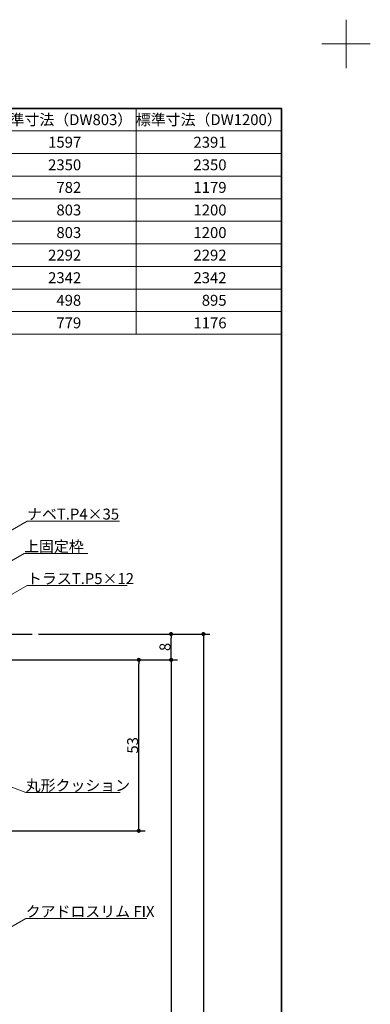
# Model space of a CAD drawing. Units: millimetres. Extents: x -4275 to 7850, y -3045 to 3045.
# Drawn here: x 3190 to 4275, y -8 to 3045 of the extents above; entities that cross this region are included whole.
import ezdxf

# ---------------------------------------------------------------- set-up
doc = ezdxf.new("R2010")
doc.units = ezdxf.units.MM
doc.header["$LTSCALE"] = 20
doc.header["$PDMODE"] = 1
doc.header["$PDSIZE"] = -2
for name, color, linetype, lineweight in [('1図面枠', 7, 'Continuous', 15), ('2寸法-1', 7, 'Continuous', 15), ('2寸法-3', 7, 'Continuous', 15), ('3一般', 7, 'Continuous', 15)]:
    doc.layers.add(name, color=color, linetype=linetype, lineweight=lineweight)
doc.styles.add('MS PGothic', font='txt', dxfattribs={"bigfont": 'MS PGothic'})
doc.styles.get("Standard").update_dxf_attribs({"font": 'txt', "bigfont": 'BIGFONT.SHX'})
doc.dimstyles.new('SANWA-1', dxfattribs={"dimtxt": 33.826244, "dimasz": 12.712402, "dimexe": 20, "dimexo": 20, "dimgap": 2, "dimtad": 1, "dimdec": 8, "dimdsep": 46, "dimtxsty": 'MS PGothic', "dimblk": 'DOT', "dimblk1": 'DOT', "dimblk2": 'DOT', "dimcen": 0, "dimazin": 0, "dimtfac": 0.8, "dimtdec": 8, "dimtix": 1, "dimtmove": 0, "dimatfit": 0, "dimldrblk": 'DOT', "dimfxl": 1, "dimfrac": 2, "dimtolj": 1, "dimarcsym": 0})

# ---------------------------------------------------------------- blocks, each defined once
blk = doc.blocks.new('グループ-77')
at = {"layer": '3一般', "color": 7, "linetype": 'Continuous', "lineweight": 30}
for p, q in [((1708.2, 1140.2), (3228.2, 1140.2)), ((1708.2, -1850), (3228.2, -1850))]:
    blk.add_line(p, q, dxfattribs=at)
blk = doc.blocks.new('グループ-78')
at = {"layer": '3一般', "color": 7}
blk.add_blockref('グループ-77', (0, 0), dxfattribs=at)
blk = doc.blocks.new('_Dot')
at = {"color": 0, "linetype": 'ByBlock', "lineweight": -2}
blk.add_line((-0.5, 0), (-1, 0), dxfattribs=at)
at = {"color": 0, "linetype": 'ByBlock', "const_width": 0.5}
blk.add_lwpolyline([(-0.25, 0, 1), (0.25, 0, 1)], format="xyb", close=True, dxfattribs=at)
blk = doc.blocks.new('*D139')
at = {"layer": '2寸法-1', "color": 0, "linetype": 'Continuous', "lineweight": -2}
for p, q in [((2888.2, 1060.2), (3578.2, 1060.2)), ((3558.2, 543), (3558.2, 1047.5)), ((2875.2, 530.2), (3578.2, 530.2))]:
    blk.add_line(p, q, dxfattribs=at)
at = {"layer": 'Defpoints', "color": 0}
for p in [(2868.2, 1060.2), (3558.2, 1060.2), (2855.2, 530.2)]:
    blk.add_point(p, dxfattribs=at)
at = {"layer": '2寸法-1', "color": 0, "lineweight": -2, "xscale": 12.71240234375, "yscale": 12.71240234375, "zscale": 12.71240234375}
for p, rotation in [((3558.2, 1060.2), 90), ((3558.2, 530.2), 270)]:
    blk.add_blockref('_Dot', p, dxfattribs=dict(at, rotation=rotation))
at = {"layer": '2寸法-1', "color": 0, "lineweight": 15, "insert": (3539.3, 795.2), "char_height": 33.83, "attachment_point": 5, "rotation": 90, "style": 'MS PGothic'}
blk.add_mtext('\\A1;53', dxfattribs=at)
blk = doc.blocks.new('*D140')
at = {"layer": '2寸法-1', "color": 0, "linetype": 'Continuous', "lineweight": -2}
for p, q in [((3248.2, 1140.2), (3678.2, 1140.2)), ((3658.2, 1073), (3658.2, 1127.5)), ((3578.2, 1060.2), (3678.2, 1060.2))]:
    blk.add_line(p, q, dxfattribs=at)
at = {"layer": 'Defpoints', "color": 0}
for p in [(3228.2, 1140.2), (3658.2, 1140.2), (3558.2, 1060.2)]:
    blk.add_point(p, dxfattribs=at)
at = {"layer": '2寸法-1', "color": 0, "lineweight": -2, "xscale": 12.71240234375, "yscale": 12.71240234375, "zscale": 12.71240234375}
for p, rotation in [((3658.2, 1140.2), 90), ((3658.2, 1060.2), 270)]:
    blk.add_blockref('_Dot', p, dxfattribs=dict(at, rotation=rotation))
at = {"layer": '2寸法-1', "color": 0, "lineweight": 15, "insert": (3639.3, 1100.2), "char_height": 33.83, "attachment_point": 5, "rotation": 90, "style": 'MS PGothic'}
blk.add_mtext('\\A1;8', dxfattribs=at)
blk = doc.blocks.new('*D141')
at = {"layer": '2寸法-1', "color": 0, "linetype": 'Continuous', "lineweight": -2}
for p, q in [((3578.2, 1060.2), (3678.2, 1060.2)), ((3658.2, 1047.5), (3658.2, -1837.3)), ((3578.2, -1850), (3678.2, -1850))]:
    blk.add_line(p, q, dxfattribs=at)
at = {"layer": 'Defpoints', "color": 0}
for p in [(3558.2, 1060.2), (3558.2, -1850), (3658.2, -1850)]:
    blk.add_point(p, dxfattribs=at)
at = {"layer": '2寸法-1', "color": 0, "lineweight": -2, "xscale": 12.71240234375, "yscale": 12.71240234375, "zscale": 12.71240234375}
for p, rotation in [((3658.2, 1060.2), 90), ((3658.2, -1850), 270)]:
    blk.add_blockref('_Dot', p, dxfattribs=dict(at, rotation=rotation))
at = {"layer": '2寸法-1', "color": 0, "lineweight": 15, "insert": (3633.9, -394.9), "char_height": 33.826, "attachment_point": 5, "rotation": 90, "style": 'MS PGothic'}
blk.add_mtext('\\A1;FIX高さ\u3000DH2 = H-8', dxfattribs=at)
blk = doc.blocks.new('*D142')
at = {"layer": '2寸法-1', "color": 0, "linetype": 'Continuous', "lineweight": -2}
for p, q in [((3678.2, 1140.2), (3778.2, 1140.2)), ((3758.2, 1127.5), (3758.2, -1837.3)), ((3678.2, -1850), (3778.2, -1850))]:
    blk.add_line(p, q, dxfattribs=at)
at = {"layer": 'Defpoints', "color": 0}
for p in [(3658.2, 1140.2), (3658.2, -1850), (3758.2, -1850)]:
    blk.add_point(p, dxfattribs=at)
at = {"layer": '2寸法-1', "color": 0, "lineweight": -2, "xscale": 12.71240234375, "yscale": 12.71240234375, "zscale": 12.71240234375}
for p, rotation in [((3758.2, 1140.2), 90), ((3758.2, -1850), 270)]:
    blk.add_blockref('_Dot', p, dxfattribs=dict(at, rotation=rotation))
at = {"layer": '2寸法-1', "color": 0, "lineweight": 15, "insert": (3734.4, -354.9), "char_height": 43.49, "attachment_point": 5, "rotation": 90, "style": 'MS PGothic'}
blk.add_mtext('\\A1;H', dxfattribs=at)
blk = doc.blocks.new('グループ-79')
at = {"layer": '1図面枠', "color": 7, "linetype": 'Continuous', "lineweight": 15}
for p, q in [((4200, 2895), (4200, 3045)), ((4275, 2970), (4125, 2970))]:
    blk.add_line(p, q, dxfattribs=at)
blk = doc.blocks.new('グループ-81')
at = {"layer": '1図面枠', "color": 7, "linetype": 'Continuous', "lineweight": 35, "flags": 128}
blk.add_lwpolyline([(-4000, 2770), (4000, 2770), (4000, -2770), (-4000, -2770)], close=True, dxfattribs=at)
blk = doc.blocks.new('図面枠')
at = {"layer": '1図面枠', "color": 7}
for name in ['グループ-79', 'グループ-81']:
    blk.add_blockref(name, (0, 0), dxfattribs=at)

msp = doc.modelspace()

# ---------------------------------------------------------------- linework, layer by layer
at = {"layer": '1図面枠', "color": 7, "linetype": 'Continuous', "lineweight": 15}
for p, q in [((3550, 2770), (3550, 2070)), ((4000, 2700), (1700, 2700)), ((4000, 2630), (2650, 2630)), ((4000, 2560), (1700, 2560)), ((4000, 2490), (1700, 2490)), ((4000, 2420), (1700, 2420)), ((4000, 2420), (1700, 2420)), ((4000, 2350), (1700, 2350)), ((4000, 2350), (1700, 2350)), ((4000, 2280), (1700, 2280)), ((4000, 2280), (1700, 2280)), ((4000, 2210), (1700, 2210)), ((4000, 2140), (1700, 2140))]:
    msp.add_line(p, q, dxfattribs=at)
at = {"layer": '1図面枠', "color": 7, "linetype": 'Continuous', "lineweight": 15, "flags": 128}
msp.add_lwpolyline([(1700, 2770), (4000, 2770), (4000, 2070), (1700, 2070)], close=True, dxfattribs=at)
at = {"layer": '2寸法-3', "color": 7, "linetype": 'Continuous', "lineweight": 15, "flags": 128}
for points in [[(2708.18320036, 1199.1787529), (3212.32545541, 1490.24541957), (3498.62667069, 1490.24541957)], [(2770.18320225, 1140.24541957), (3203.19590414, 1390.24541957), (3400.7514597, 1390.24541957)], [(2675.24986955, 980.24541957), (3212.1856199, 1290.24541957), (3521.83080219, 1290.24541957)], [(2498.18320162, 920.24541957), (3208.18320036, 648.89079379), (3501.04387744, 648.89079379)], [(2802, 23.49001993), (3208.18320036, 258), (3583.61592605, 258)]]:
    msp.add_lwpolyline(points, dxfattribs=at)

# ---------------------------------------------------------------- block references
at = {"layer": '1図面枠', "color": 7}
msp.add_blockref('図面枠', (0, 0), dxfattribs=at)
at = {"layer": '3一般', "color": 7}
msp.add_blockref('グループ-78', (0, 0), dxfattribs=at)

# ---------------------------------------------------------------- texts
at = {"layer": '1図面枠', "color": 7, "char_height": 33.826244213, "line_spacing_factor": 1.068964}
for s, insert, attachment_point in [('{\\fMS PGothic|b0|i0|c128|p0;標準寸法（DW803）}', (3325, 2735), 5), ('{\\fMS PGothic|b0|i0|c128|p0;標準寸法（DW1200）}', (3775, 2735), 5), ('{\\fMS PGothic|b0|i0|c128|p0;1597}', (3380, 2665), 6), ('{\\fMS PGothic|b0|i0|c128|p0;2391}', (3830, 2665), 6), ('{\\fMS PGothic|b0|i0|c128|p0;2350}', (3380, 2595), 6), ('{\\fMS PGothic|b0|i0|c128|p0;2350}', (3830, 2595), 6), ('{\\fMS PGothic|b0|i0|c128|p0;782}', (3380, 2525), 6), ('{\\fMS PGothic|b0|i0|c128|p0;1179}', (3830, 2525), 6), ('{\\fMS PGothic|b0|i0|c128|p0;803}', (3380, 2455), 6), ('{\\fMS PGothic|b0|i0|c128|p0;1200}', (3830, 2455), 6), ('{\\fMS PGothic|b0|i0|c128|p0;803}', (3380, 2385), 6), ('{\\fMS PGothic|b0|i0|c128|p0;1200}', (3830, 2385), 6), ('{\\fMS PGothic|b0|i0|c128|p0;2292}', (3380, 2315), 6), ('{\\fMS PGothic|b0|i0|c128|p0;2292}', (3830, 2315), 6), ('{\\fMS PGothic|b0|i0|c128|p0;2342}', (3380, 2245), 6), ('{\\fMS PGothic|b0|i0|c128|p0;2342}', (3830, 2245), 6), ('{\\fMS PGothic|b0|i0|c128|p0;498}', (3380, 2175), 6), ('{\\fMS PGothic|b0|i0|c128|p0;895}', (3830, 2175), 6), ('{\\fMS PGothic|b0|i0|c128|p0;779}', (3380, 2105), 6), ('{\\fMS PGothic|b0|i0|c128|p0;1176}', (3830, 2105), 6)]:
    msp.add_mtext(s, dxfattribs=dict(at, insert=insert, attachment_point=attachment_point))
at = {"layer": '2寸法-3', "color": 7, "char_height": 33.826244213, "attachment_point": 7, "line_spacing_factor": 0.641378}
for s, insert in [('{\\fMS PGothic|b0|i0|c128|p0;ナベT.P4×35}', (3212.32545541, 1495.24541957)), ('{\\fMS PGothic|b0|i0|c128|p0;上固定枠}', (3203.19590414, 1395.24541957)), ('{\\fMS PGothic|b0|i0|c128|p0;トラスT.P5×12}', (3212.1856199, 1295.24541957)), ('{\\fMS PGothic|b0|i0|c128|p0;丸形クッション}', (3208.18320036, 653.89079379)), ('{\\fMS PGothic|b0|i0|c128|p0;クアドロスリム FIX}', (3208.18320036, 263))]:
    msp.add_mtext(s, dxfattribs=dict(at, insert=insert))

# ---------------------------------------------------------------- dimensions: what is measured, and where the dimension line sits
at = {"layer": '2寸法-1', "color": 7, "linetype": 'Continuous', "lineweight": 15}
for base, p1, p2, text, override, picture, middle in [((3658.18320036, 1140.24541957), (3558.18320036, 1060.24541957), (3228.18320036, 1140.24541957), '8', {"dimtxt": 33.826244, "dimgap": 2, "dimpost": '<>', "dimtxsty": 'MS PGothic', "dimtmove": 2}, '*D140', (3639.27007825, 1100.24541957)), ((3758.18320036, -1850), (3658.18320036, 1140.24541957), (3658.18320036, -1850), 'H', {"dimtxt": 43.490885, "dimgap": 2, "dimpost": '<>', "dimtxsty": 'MS PGothic', "dimtmove": 2}, '*D142', (3734.43775765, -354.87729022)), ((3558.18320036, 1060.24541957), (2855.18319778, 530.24541926), (2868.18320033, 1060.24541957), '53', {"dimtxt": 33.826244, "dimgap": 2, "dimpost": '<>', "dimtxsty": 'MS PGothic', "dimtmove": 2}, '*D139', (3539.27007825, 795.24541941)), ((3658.18320036, -1850), (3558.18320036, 1060.24541957), (3558.18320036, -1850), 'FIX高さ\u3000DH2 = H-8', {"dimtxt": 33.826244, "dimgap": 2, "dimpost": '<>', "dimtxsty": 'MS PGothic', "dimtmove": 2}, '*D141', (3633.88863031, -394.87729022))]:
    dim = msp.add_linear_dim(base=base, p1=p1, p2=p2, angle=270, text=text, dimstyle='SANWA-1', override=override, dxfattribs=at)
    dim.commit()
    dim.dimension.update_dxf_attribs({"geometry": picture, "text_midpoint": middle})

doc.saveas('drawing.dxf')
